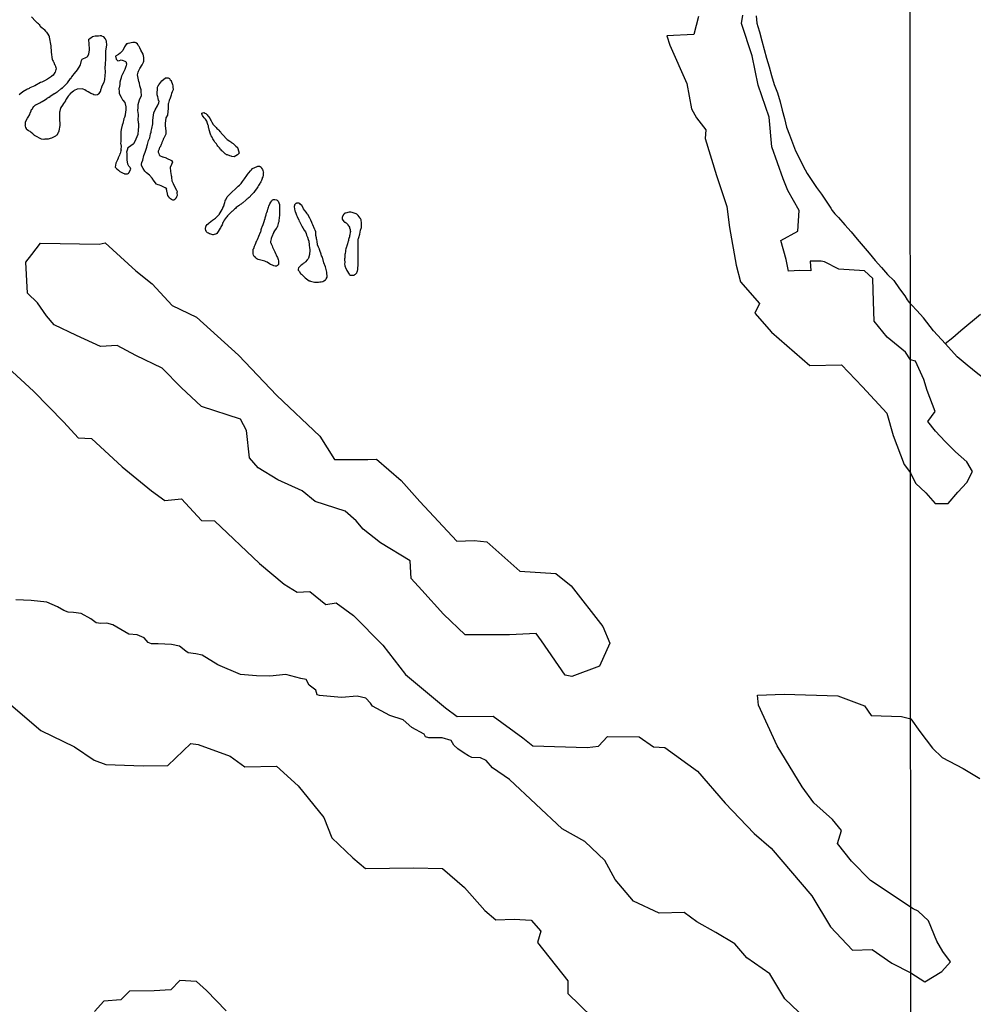
# Model space of a CAD drawing. Units: millimetres. Extents: x 192780 to 195191, y 1652122 to 1654896.
# Drawn here: x 193001 to 193280, y 1652920 to 1653209 of the extents above; entities that cross this region are included whole.
import ezdxf

# ---------------------------------------------------------------- set-up
doc = ezdxf.new("R2010")
doc.units = ezdxf.units.MM
for name, color, linetype in [('IMAGEM', 7, 'Continuous'), ('V-BANHADO', 3, 'Continuous'), ('V-LAGOA', 5, 'Continuous'), ('V-VALETA', 6, 'Continuous'), ('X-LIMITE_1000', 7, 'Continuous')]:
    doc.layers.add(name, color=color, linetype=linetype)
picture_1 = doc.add_image_def('image1.jpg', size_in_pixel=(4016, 4622))

msp = doc.modelspace()

# ---------------------------------------------------------------- linework, layer by layer
at = {"layer": 'V-BANHADO'}
for points in [[(193199.9, 1653210.19), (193198.47, 1653204.85), (193190.58, 1653204.5), (193191.47, 1653201.72), (193196.4, 1653190.51), (193197.83, 1653183.08), (193199.27, 1653180.47), (193202.05, 1653176.91), (193201.87, 1653174.39), (193205.1, 1653163.48), (193208.15, 1653154.45), (193208.96, 1653148.24), (193210.93, 1653137.2), (193212.19, 1653132.29), (193217.74, 1653125.95), (193216.4, 1653123.08), (193221.24, 1653117.52), (193232.54, 1653107.74), (193241.86, 1653107.96), (193247.96, 1653101.53), (193255.13, 1653093.75), (193257.02, 1653087.24), (193260.25, 1653078.68), (193262.07, 1653076.3), (193263.55, 1653073.19), (193266.52, 1653070.39), (193269.33, 1653067.23), (193273.16, 1653067.27), (193275.96, 1653070.59), (193278.6, 1653073.43), (193280.29, 1653076.62), (193278.56, 1653079.5), (193275.31, 1653082.42), (193272.22, 1653085.41), (193269.42, 1653088.45), (193267.12, 1653091.28), (193269.31, 1653094.28), (193267, 1653100.43), (193265.97, 1653103.66), (193263.5, 1653109.06), (193262.05, 1653109.46), (193260.64, 1653111.65), (193255.22, 1653116.08), (193251.36, 1653120.75), (193251.23, 1653126.49), (193251.05, 1653133.25), (193248.58, 1653135.51), (193241, 1653135.97), (193236.8, 1653138.14), (193235.88, 1653138.38), (193232.67, 1653138.39), (193232.8, 1653135.57), (193229.62, 1653135.65), (193226.3, 1653135.44), (193225.58, 1653138.81), (193224.06, 1653144.41), (193229.04, 1653147.17), (193229.39, 1653153.21), (193226.03, 1653159.1), (193224.68, 1653162.57), (193221.41, 1653171.89), (193220.56, 1653180.6), (193217.33, 1653190.05), (193215.63, 1653198.63), (193212.45, 1653208.08), (193212.85, 1653210.53)], [(192993.53, 1653110.47), (193004.74, 1653100.26), (193013.71, 1653091.09), (193017.83, 1653086.57), (193021.78, 1653086.35), (193030.74, 1653078.01), (193039.35, 1653070.93), (193043.29, 1653068.15), (193048.22, 1653068.63), (193054.05, 1653062.28), (193057.9, 1653062.2), (193071.08, 1653049.64), (193078.34, 1653043.6), (193082.11, 1653041.25), (193085.87, 1653041.43), (193090.53, 1653037.65), (193093.58, 1653038.08), (193098.69, 1653034.35), (193107.3, 1653025.7), (193113.93, 1653017.1), (193125.68, 1653007.32), (193129.09, 1653004.76), (193139.58, 1653004.84), (193148.37, 1652998.45), (193151.29, 1652996.14), (193167.16, 1652995.66), (193170.57, 1652996), (193173.17, 1652998.91), (193182.41, 1652998.74), (193186.71, 1652995.83), (193190.03, 1652995.66), (193199.62, 1652988.74), (193207.69, 1652979.36), (193216.21, 1652970.45), (193221.23, 1652966.11), (193233.16, 1652952.16), (193238.63, 1652942.99), (193245.09, 1652936.21), (193250.83, 1652936.34), (193256.57, 1652932.34), (193262.16, 1652929.52), (193266.3, 1652926.89), (193271.29, 1652929.93), (193273.83, 1652932.73), (193271.57, 1652935.82), (193269.76, 1652938.86), (193267.39, 1652944.75), (193264.29, 1652947.67), (193262.82, 1652948.27), (193250.28, 1652956.6), (193244.8, 1652962.3), (193240.67, 1652967.52), (193241.83, 1652971.26), (193239.14, 1652974.48), (193233.75, 1652979.4), (193230.24, 1652984.1), (193222.97, 1652996.16), (193217.5, 1653008.08), (193217.14, 1653011.04), (193225.04, 1653011.26), (193240.76, 1653010.78), (193248.57, 1653007.91), (193250.55, 1653005.04), (193259.4, 1653004.73), (193262.12, 1653004.08), (193264.82, 1653000.31), (193268.53, 1652995.47), (193271.39, 1652992.7), (193277.56, 1652989.5), (193282.4, 1652986.58)], [(193233.36, 1652914.21), (193225.2, 1652921.9), (193220.81, 1652929.2), (193214, 1652933.98), (193210.5, 1652938.02), (193204.95, 1652941.4), (193199.39, 1652944.45), (193195.71, 1652947.27), (193188.36, 1652947), (193180.82, 1652950.52), (193175.44, 1652956.95), (193175.44, 1652956.95), (193172.39, 1652962.51), (193166.47, 1652968.07), (193159.84, 1652971.81), (193144.42, 1652986.23), (193139.4, 1652989.71), (193137.6, 1652991.8), (193135.86, 1652992.62), (193133.41, 1652992.69), (193132.42, 1652993.21), (193131.11, 1652994.02), (193129.23, 1652995.22), (193128.04, 1652996.3), (193127.35, 1652997.69), (193124.67, 1652998.53), (193120.75, 1652998.48), (193119.73, 1652998.76), (193119.36, 1652999.57), (193115.72, 1653001.52), (193113.22, 1653003.78), (193109.27, 1653005), (193104.23, 1653007.74), (193103.6, 1653008.67), (193102.23, 1653010.09), (193099.77, 1653010.73), (193095.17, 1653010.33), (193088.65, 1653010.91), (193087.98, 1653011.15), (193087.58, 1653012.51), (193085.6, 1653013.95), (193084.72, 1653015.58), (193083.24, 1653015.91), (193078.78, 1653017.08), (193074.12, 1653016.56), (193070.23, 1653016.65), (193065.51, 1653017.08), (193058.88, 1653019.95), (193054.22, 1653022.73), (193052.35, 1653023.18), (193050.14, 1653023.4), (193049.48, 1653023.96), (193047.6, 1653025.39), (193045.25, 1653025.86), (193041.38, 1653026.08), (193039.36, 1653026.07), (193038.44, 1653026.5), (193037.23, 1653027.81), (193035.21, 1653028.73), (193032.7, 1653028.9), (193028.04, 1653031.68), (193026.29, 1653032.17), (193024.48, 1653032.04), (193023.13, 1653032.2), (193021.59, 1653033.41), (193018.71, 1653034.99), (193016.51, 1653035.26), (193014.96, 1653035.32), (193013.64, 1653035.81), (193011.76, 1653036.97), (193008.67, 1653038.28), (193004.11, 1653038.75), (192999.62, 1653038.94)], [(192998.16, 1653008.2), (193006.95, 1653000.63), (193016.83, 1652995.89), (193022.57, 1652991.98), (193025.98, 1652990.63), (193036.93, 1652990.28), (193044.2, 1652990.41), (193050.93, 1652996.85), (193053.09, 1652996.55), (193062.42, 1652993.15), (193066.73, 1652989.98), (193076.06, 1652990.15), (193082.44, 1652984.45), (193089.97, 1652975.15), (193092.31, 1652969.11), (193098.5, 1652963.28), (193102.18, 1652960.15), (193116.27, 1652960.37), (193124.8, 1652960.15), (193131.17, 1652954.59), (193137.19, 1652947.85), (193140.42, 1652945.07), (193145.8, 1652945.24), (193150.74, 1652945.02), (193153.61, 1652941.8), (193152.62, 1652938.41), (193161.51, 1652927.19), (193161.52, 1652923.49), (193175.78, 1652909.58)], [(193061.32, 1652918.41), (193055.54, 1652924.3), (193052.58, 1652926.97), (193047.65, 1652927.32), (193045.05, 1652924.52), (193040.16, 1652924.26), (193032.94, 1652924.15), (193030.34, 1652921.56), (193025.41, 1652921.26), (193022.63, 1652918.15)]]:
    msp.add_lwpolyline(points, dxfattribs=at)
msp.add_lwpolyline([(193006.78, 1653143.64), (193024.03, 1653143.37), (193025.83, 1653143.77), (193034.81, 1653135.5), (193039.57, 1653131.75), (193045.41, 1653125.36), (193052.6, 1653121.96), (193064.91, 1653110.78), (193076.14, 1653098.9), (193088.81, 1653087.02), (193093.12, 1653080.19), (193102.83, 1653080.19), (193105.44, 1653080.24), (193112.62, 1653073.97), (193118.11, 1653067.88), (193128.98, 1653056.17), (193134.01, 1653056.44), (193137.78, 1653055.97), (193147.4, 1653047.35), (193158, 1653046.7), (193162.5, 1653043.05), (193171.76, 1653031.17), (193173.82, 1653026.3), (193170.85, 1653019.56), (193162.68, 1653016.51), (193160.79, 1653016.86), (193153.78, 1653026.92), (193152.25, 1653029.1), (193144.44, 1653028.75), (193131.41, 1653028.71), (193125.03, 1653034.77), (193118.65, 1653041.82), (193115.59, 1653045.26), (193115.24, 1653050.4), (193106.61, 1653055.71), (193101.49, 1653059.76), (193099.45, 1653062.21), (193096.19, 1653064.98), (193087.36, 1653067.89), (193083.59, 1653071.02), (193076.42, 1653074.24), (193070.68, 1653077.76), (193068.17, 1653080.63), (193067.27, 1653088.71), (193065.48, 1653091.97), (193054.09, 1653095.71), (193048.08, 1653101.31), (193042.52, 1653106.96), (193034.81, 1653110.65), (193029.34, 1653113.61), (193024.41, 1653113.31), (193017.41, 1653116.52), (193010.86, 1653119.69), (193008.53, 1653122.3), (193005.93, 1653126.12), (193002.97, 1653128.94), (193002.52, 1653138.07), (193004.23, 1653140.33)], close=True, dxfattribs=at)
at = {"layer": 'V-LAGOA'}
msp.add_lwpolyline([(193004.22, 1653210.06), (193005.35, 1653208.82), (193005.87, 1653208.34), (193005.94, 1653208.32), (193006.05, 1653208.22), (193006.09, 1653208.19), (193006.14, 1653208.09), (193006.41, 1653207.81), (193006.63, 1653207.56), (193006.71, 1653207.35), (193007.33, 1653206.88), (193007.56, 1653206.65), (193007.6, 1653206.62), (193007.7, 1653206.54), (193007.73, 1653206.49), (193007.81, 1653206.43), (193007.9, 1653206.35), (193008.28, 1653205.9), (193008.62, 1653205.52), (193008.94, 1653204.97), (193009.24, 1653204.5), (193009.25, 1653204.39), (193009.32, 1653204.37), (193009.36, 1653204.08), (193009.83, 1653201.58), (193009.94, 1653199.67), (193010.29, 1653197.55), (193010.31, 1653197.35), (193010.53, 1653197.07), (193010.66, 1653196.86), (193010.74, 1653196.67), (193010.8, 1653196.6), (193010.8, 1653196.39), (193010.87, 1653196.22), (193010.97, 1653196.14), (193011.16, 1653195.76), (193011.21, 1653195.61), (193011.25, 1653195.5), (193011.25, 1653195.38), (193011.28, 1653195.29), (193011.38, 1653194.74), (193011.36, 1653194.57), (193011.13, 1653193.8), (193011.02, 1653193.68), (193010.53, 1653192.97), (193010.1, 1653192.61), (193010.06, 1653192.59), (193008.88, 1653191.74), (193008.49, 1653191.55), (193008.37, 1653191.51), (193008.37, 1653191.51), (193007.18, 1653190.94), (193006.8, 1653190.75), (193005.11, 1653189.83), (193003.73, 1653189.24), (193003.61, 1653189.13), (193003.53, 1653189.07), (193003.46, 1653189.05), (193003.29, 1653188.94), (193002.89, 1653188.79), (193002.8, 1653188.75), (193001.68, 1653188.03), (193001.66, 1653188.01), (193000.55, 1653187.13)], dxfattribs=at)
for points in [[(193018.81, 1653197.22), (193019.02, 1653197.68), (193020.28, 1653198.23), (193020.51, 1653198.35), (193020.57, 1653198.41), (193020.96, 1653199.1), (193021.16, 1653200.41), (193021.05, 1653202.29), (193020.96, 1653203.15), (193021.03, 1653203.54), (193021.23, 1653203.59), (193021.27, 1653203.74), (193021.93, 1653204.22), (193022.1, 1653204.31), (193022.42, 1653204.37), (193022.89, 1653204.46), (193023.35, 1653204.46), (193023.82, 1653204.5), (193024.29, 1653204.56), (193024.6, 1653204.56), (193024.75, 1653204.5), (193025.22, 1653204.27), (193025.75, 1653203.61), (193025.92, 1653203.44), (193025.92, 1653203.35), (193025.98, 1653203.31), (193026.05, 1653202.97), (193026.06, 1653202.63), (193026.17, 1653202.04), (193026.15, 1653201.79), (193025.88, 1653200.13), (193025.88, 1653200), (193025.9, 1653198.4), (193025.86, 1653197.22), (193025.82, 1653196.65), (193025.81, 1653196.05), (193025.69, 1653195.15), (193025.79, 1653193.85), (193025.75, 1653193.76), (193025.73, 1653192.91), (193025.71, 1653192.7), (193025.69, 1653192.7), (193025.58, 1653191.85), (193025.58, 1653191.7), (193025.56, 1653191.64), (193025.37, 1653190.79), (193025.33, 1653190.68), (193024.69, 1653189.39), (193024.69, 1653189.37), (193024.45, 1653188.54), (193024.39, 1653188.28), (193024.33, 1653188.13), (193023.95, 1653187.56), (193023.95, 1653187.5), (193023.77, 1653187.41), (193023.73, 1653187.31), (193023.65, 1653187.31), (193023.58, 1653187.22), (193023.41, 1653187.13), (193023.01, 1653187.09), (193022.59, 1653187.16), (193022.48, 1653187.22), (193022.16, 1653187.35), (193021.61, 1653187.6), (193021.29, 1653187.81), (193020.84, 1653188.07), (193020.25, 1653188.39), (193019.87, 1653188.62), (193019.32, 1653188.86), (193019.16, 1653188.89), (193017.53, 1653188.84), (193016.69, 1653188.44), (193016.66, 1653188.41), (193016.58, 1653188.35), (193016.51, 1653188.31), (193016.47, 1653188.26), (193016.37, 1653188.2), (193016.35, 1653188.18), (193016.3, 1653188.11), (193016.18, 1653188.03), (193015.46, 1653187.35), (193015.39, 1653187.29), (193015.33, 1653187.2), (193015.28, 1653187.18), (193015.24, 1653187.11), (193015.2, 1653187.07), (193015.15, 1653187.03), (193015.11, 1653186.97), (193015.03, 1653186.92), (193014.99, 1653186.84), (193014.94, 1653186.77), (193014.37, 1653185.95), (193014.31, 1653185.82), (193014.24, 1653185.67), (193014.2, 1653185.61), (193014.16, 1653185.54), (193014.11, 1653185.46), (193014.11, 1653185.42), (193013.55, 1653184.59), (193013.35, 1653184.33), (193013.33, 1653184.18), (193013.33, 1653184.18), (193013.27, 1653184.19), (193012.8, 1653183.45), (193012.71, 1653183.15), (193012.63, 1653182.89), (193012.48, 1653182.43), (193012.44, 1653182.09), (193012.4, 1653181.79), (193012.4, 1653181.45), (193012.4, 1653181.15), (193012.38, 1653180.86), (193012.36, 1653180.8), (193012.35, 1653179.84), (193012.4, 1653179.5), (193012.46, 1653179.07), (193012.5, 1653178.88), (193012.52, 1653178.73), (193012.46, 1653178.41), (193012.47, 1653178.31), (193012.35, 1653177.63), (193012.29, 1653177.2), (193012.23, 1653176.53), (193012.08, 1653176.23), (193012.03, 1653176.14), (193011.7, 1653175.48), (193011.65, 1653175.42), (193011.61, 1653175.38), (193011.57, 1653175.33), (193011.44, 1653175.21), (193011.25, 1653175.08), (193011.21, 1653175.02), (193010.27, 1653174.53), (193010.02, 1653174.42), (193009.68, 1653174.32), (193009.39, 1653174.23), (193009.05, 1653174.19), (193008.75, 1653174.21), (193008.41, 1653174.19), (193008.11, 1653174.15), (193007.77, 1653174.1), (193007.1, 1653174.13), (193005.27, 1653175.19), (193005.2, 1653175.18), (193005.18, 1653175.25), (193005.05, 1653175.29), (193004.88, 1653175.44), (193004.54, 1653175.74), (193004.1, 1653176.1), (193003.76, 1653176.38), (193003.33, 1653176.63), (193002.91, 1653176.91), (193002.82, 1653176.97), (193002.76, 1653177.1), (193002.7, 1653177.25), (193002.53, 1653177.63), (193002.38, 1653178.01), (193002.34, 1653178.16), (193002.38, 1653178.35), (193002.44, 1653179.2), (193002.46, 1653179.2), (193002.44, 1653179.24), (193003.02, 1653180.3), (193003.19, 1653180.6), (193003.71, 1653181.45), (193003.71, 1653181.62), (193003.79, 1653181.75), (193004.06, 1653182.47), (193004.07, 1653182.51), (193004.1, 1653182.57), (193004.12, 1653182.66), (193004.14, 1653182.72), (193004.2, 1653182.85), (193004.33, 1653182.98), (193004.73, 1653183.63), (193004.75, 1653183.72), (193004.93, 1653183.83), (193005.09, 1653183.97), (193005.39, 1653184.23), (193005.44, 1653184.25), (193006.58, 1653184.84), (193006.92, 1653185.01), (193007.26, 1653185.23), (193007.6, 1653185.4), (193007.69, 1653185.44), (193008.7, 1653186.14), (193008.79, 1653186.16), (193008.83, 1653186.27), (193009, 1653186.31), (193009.13, 1653186.4), (193009.26, 1653186.48), (193009.32, 1653186.52), (193009.64, 1653186.73), (193009.68, 1653186.76), (193010.74, 1653187.43), (193010.82, 1653187.52), (193011.04, 1653187.6), (193011.08, 1653187.63), (193011.4, 1653187.82), (193011.72, 1653188.03), (193011.76, 1653188.07), (193012.76, 1653188.9), (193012.76, 1653188.9), (193013.04, 1653189.11), (193013.16, 1653189.21), (193013.33, 1653189.26), (193013.33, 1653189.28), (193013.4, 1653189.34), (193014.7, 1653190.66), (193015.63, 1653191.97), (193015.66, 1653192), (193015.73, 1653192.1), (193015.8, 1653192.1), (193015.94, 1653192.34), (193016.03, 1653192.45), (193016.43, 1653192.96), (193016.71, 1653193.29), (193016.77, 1653193.4), (193017.66, 1653194.53), (193018.41, 1653195.79), (193018.52, 1653196.02)], [(193032.09, 1653196.28), (193031.93, 1653195.71), (193031.84, 1653195.46), (193031.54, 1653194.65), (193031.55, 1653194.61), (193031.07, 1653193.63), (193031.01, 1653193.46), (193030.93, 1653193.31), (193030.89, 1653193.21), (193030.62, 1653192.62), (193030.59, 1653192.53), (193030.48, 1653192.4), (193030.44, 1653192.19), (193030.16, 1653191.3), (193030.16, 1653191.29), (193030.16, 1653191.13), (193030.12, 1653191.09), (193030.06, 1653190.34), (193030.06, 1653190.24), (193029.89, 1653189.22), (193029.83, 1653189.05), (193029.89, 1653188.03), (193029.93, 1653187.92), (193029.91, 1653187.67), (193029.98, 1653187.37), (193030.48, 1653186.46), (193030.57, 1653186.33), (193030.76, 1653185.93), (193030.88, 1653185.74), (193030.97, 1653185.63), (193031.01, 1653185.59), (193031.54, 1653184.91), (193031.84, 1653183.62), (193031.83, 1653183.02), (193031.86, 1653182.68), (193031.84, 1653182.49), (193031.8, 1653182.3), (193031.68, 1653181.23), (193031.42, 1653180.52), (193031.33, 1653180.35), (193031.31, 1653180.2), (193031.29, 1653180.13), (193030.99, 1653178.79), (193030.78, 1653178.27), (193030.58, 1653177.37), (193030.57, 1653177.29), (193030.52, 1653177.12), (193030.48, 1653176.95), (193030.39, 1653176.44), (193030.37, 1653176.22), (193030.35, 1653175.51), (193030.39, 1653174.44), (193030.35, 1653173.72), (193030.35, 1653173.34), (193030.33, 1653172.96), (193030.47, 1653172.08), (193030.42, 1653171.18), (193030.46, 1653171.03), (193030.42, 1653170.75), (193030.16, 1653169.95), (193030.14, 1653169.82), (193030, 1653169.44), (193029.65, 1653168.67), (193029.59, 1653168.54), (193029.57, 1653168.48), (193029.53, 1653168.43), (193029.49, 1653168.31), (193029.4, 1653168.18), (193029.38, 1653168.08), (193028.92, 1653167.1), (193028.76, 1653165.94), (193029.19, 1653165.49), (193029.72, 1653165.06), (193030.1, 1653164.7), (193030.65, 1653164.38), (193031.08, 1653164.17), (193031.35, 1653164.09), (193031.5, 1653164), (193031.97, 1653163.98), (193032.37, 1653164.02), (193032.71, 1653164.19), (193032.71, 1653164.28), (193032.82, 1653164.34), (193033.24, 1653165.23), (193033.28, 1653165.4), (193033.24, 1653165.63), (193033.16, 1653165.85), (193033.03, 1653165.93), (193032.9, 1653166.02), (193032.73, 1653166.29), (193032.46, 1653166.8), (193032.22, 1653168.06), (193032.25, 1653168.84), (193032.24, 1653169.11), (193032.25, 1653169.31), (193032.22, 1653169.95), (193032.12, 1653170.41), (193032.44, 1653171.35), (193032.48, 1653171.56), (193032.56, 1653171.66), (193032.56, 1653171.79), (193032.56, 1653171.79), (193032.65, 1653171.85), (193034.01, 1653172.77), (193033.99, 1653172.77), (193034.18, 1653172.94), (193034.75, 1653173.98), (193034.88, 1653174.23), (193035.51, 1653175.59), (193035.59, 1653176.76), (193035.64, 1653177.84), (193035.62, 1653178.69), (193035.6, 1653178.95), (193035.52, 1653180.06), (193035.56, 1653180.98), (193035.56, 1653181.45), (193035.37, 1653182.61), (193035.43, 1653183.49), (193035.47, 1653184.33), (193035.47, 1653184.38), (193035.9, 1653185.74), (193036.41, 1653187.01), (193036.41, 1653187.1), (193036.39, 1653188.03), (193036.39, 1653188.16), (193036.36, 1653188.63), (193035.99, 1653189.78), (193035.83, 1653190.62), (193035.73, 1653190.89), (193035.68, 1653191.02), (193035.64, 1653191.09), (193035.62, 1653191.13), (193035.28, 1653193.04), (193035.51, 1653193.84), (193035.51, 1653193.91), (193035.58, 1653194.01), (193035.6, 1653194.1), (193036, 1653194.88), (193036.68, 1653196.01), (193037.02, 1653196.73), (193037.04, 1653196.84), (193037.13, 1653196.95), (193037.1, 1653198.13), (193036.98, 1653199.07), (193036.26, 1653200.26), (193035.98, 1653200.94), (193035.85, 1653201.17), (193035.75, 1653201.36), (193035.51, 1653201.66), (193035.24, 1653202.15), (193034.82, 1653202.42), (193034.6, 1653202.5), (193034.35, 1653202.5), (193033.92, 1653202.5), (193033.46, 1653202.42), (193032.99, 1653202.34), (193032.57, 1653202.25), (193032.44, 1653202.21), (193032.33, 1653202.17), (193032.27, 1653202.14), (193032.06, 1653202.13), (193031.51, 1653201.28), (193030.95, 1653200.21), (193030.52, 1653199.71), (193030.23, 1653199.45), (193030.24, 1653199.43), (193029.66, 1653199.03), (193028.81, 1653198.49), (193029.03, 1653197.66), (193029.46, 1653197.17), (193029.97, 1653197.26), (193030.45, 1653197.43), (193031.07, 1653197.29), (193031.59, 1653197.07), (193031.78, 1653196.94), (193031.93, 1653196.75), (193032, 1653196.52)], [(193041.17, 1653189.46), (193041.31, 1653189.79), (193041.33, 1653189.81), (193041.37, 1653189.9), (193041.41, 1653189.94), (193041.52, 1653190.11), (193041.82, 1653190.49), (193042.41, 1653191.3), (193042.43, 1653191.32), (193043.48, 1653192.15), (193043.64, 1653192.19), (193043.9, 1653192.17), (193044.28, 1653192.12), (193044.66, 1653191.96), (193044.86, 1653191.6), (193045.11, 1653191.34), (193045.13, 1653191.28), (193045.17, 1653191.17), (193045.24, 1653191.13), (193045.28, 1653190.96), (193045.42, 1653190.54), (193045.55, 1653190.2), (193045.64, 1653189.81), (193045.66, 1653189.45), (193045.67, 1653189.3), (193045.7, 1653188.79), (193045.7, 1653188.6), (193045.64, 1653188.47), (193045.62, 1653188.41), (193045.47, 1653188.07), (193045.26, 1653187.52), (193045.15, 1653187.14), (193045.13, 1653187.1), (193044.75, 1653185.91), (193044.73, 1653185.86), (193044.68, 1653185.78), (193044.6, 1653185.48), (193044.36, 1653184.72), (193044.32, 1653184.53), (193044.32, 1653184.21), (193044.24, 1653183.49), (193044.24, 1653183.42), (193044.24, 1653183.29), (193044.05, 1653181.2), (193043.59, 1653180.46), (193043.41, 1653178.79), (193043.39, 1653178.27), (193043.52, 1653177.17), (193043.52, 1653177.16), (193043.58, 1653176.74), (193043.58, 1653176.48), (193043.6, 1653176.1), (193043.6, 1653175.72), (193043.58, 1653175.63), (193042.99, 1653174.45), (193042.94, 1653174.38), (193042.9, 1653174.3), (193042.88, 1653174.25), (193042.81, 1653174.17), (193042.76, 1653173.98), (193042.43, 1653173.17), (193042.43, 1653173.13), (193042.39, 1653173.02), (193042.31, 1653172.79), (193042.2, 1653172.58), (193041.88, 1653171.86), (193041.86, 1653171.85), (193041.78, 1653171.72), (193041.69, 1653171.64), (193041.63, 1653171.47), (193041.62, 1653171.26), (193041.37, 1653170.62), (193041.35, 1653170.43), (193041.37, 1653170.39), (193041.39, 1653170.2), (193041.52, 1653169.95), (193041.65, 1653169.61), (193041.65, 1653169.54), (193041.75, 1653169.5), (193041.75, 1653169.41), (193041.92, 1653169.26), (193042.37, 1653169.07), (193042.58, 1653169.03), (193042.75, 1653168.99), (193043.69, 1653168.65), (193043.81, 1653168.6), (193045.29, 1653167.9), (193045.58, 1653167.44), (193045.3, 1653166.69), (193044.88, 1653165.86), (193044.97, 1653164.7), (193045.13, 1653163.5), (193045.21, 1653163.22), (193045.21, 1653163.22), (193045.25, 1653162.94), (193045.38, 1653161.92), (193045.64, 1653161.39), (193045.76, 1653161.13), (193046.15, 1653160.24), (193046.74, 1653159.2), (193046.8, 1653159.03), (193046.83, 1653158.99), (193046.87, 1653158.78), (193046.89, 1653158.74), (193046.83, 1653158.44), (193046.87, 1653157.63), (193046.74, 1653157.29), (193046.64, 1653156.91), (193046.55, 1653156.76), (193046.42, 1653156.72), (193046.34, 1653156.59), (193046.28, 1653156.53), (193046.17, 1653156.44), (193046.1, 1653156.42), (193046.04, 1653156.31), (193045.68, 1653156.29), (193045.24, 1653156.48), (193044.68, 1653156.85), (193044.46, 1653157.29), (193044.17, 1653157.68), (193044.09, 1653158.14), (193044.05, 1653158.33), (193044.02, 1653158.48), (193043.75, 1653159.54), (193043.85, 1653159.61), (193043.39, 1653159.86), (193043.18, 1653159.99), (193042.79, 1653160.22), (193042.2, 1653160.48), (193041.74, 1653160.62), (193041.31, 1653160.77), (193040.88, 1653160.98), (193040.44, 1653161.43), (193040.22, 1653161.79), (193039.84, 1653162.26), (193039.8, 1653162.3), (193039.74, 1653162.38), (193039.55, 1653162.69), (193038.79, 1653163.65), (193037.93, 1653164.32), (193037.45, 1653164.77), (193036.96, 1653165.55), (193036.45, 1653166.42), (193036.47, 1653166.85), (193036.53, 1653167.31), (193036.8, 1653168.01), (193037.17, 1653169.35), (193037.32, 1653169.82), (193037.55, 1653170.39), (193037.98, 1653171.81), (193038.14, 1653172.28), (193038.21, 1653172.62), (193038.4, 1653173.34), (193038.55, 1653173.77), (193038.91, 1653174.6), (193039.1, 1653175.76), (193039.25, 1653176.23), (193039.28, 1653176.48), (193039.48, 1653177.29), (193039.73, 1653178.62), (193039.74, 1653179.24), (193039.77, 1653179.62), (193039.84, 1653180.56), (193040.1, 1653181.89), (193040.42, 1653182.82), (193041.1, 1653183.97), (193041.53, 1653184.82), (193041.59, 1653185.27), (193041.47, 1653185.48), (193041.33, 1653186.21), (193041.23, 1653186.59), (193041.04, 1653187.16)], [(193060.25, 1653175.53), (193061.58, 1653174.11), (193062.4, 1653173.57), (193062.47, 1653173.47), (193062.62, 1653173.43), (193062.71, 1653173.25), (193063.04, 1653173.09), (193063.13, 1653173.02), (193063.3, 1653172.85), (193063.68, 1653172.57), (193064.12, 1653172.15), (193064.47, 1653171.85), (193064.53, 1653171.73), (193064.62, 1653171.7), (193064.7, 1653171.43), (193065.06, 1653170.1), (193064.61, 1653169.52), (193063.68, 1653169.03), (193063, 1653169.09), (193062.71, 1653169.16), (193062.41, 1653169.26), (193061.73, 1653169.52), (193061.48, 1653169.58), (193061.35, 1653169.6), (193061.22, 1653169.73), (193060.98, 1653169.9), (193060.75, 1653170.11), (193060.43, 1653170.41), (193060.22, 1653170.6), (193060.01, 1653170.79), (193059.8, 1653171.02), (193059.6, 1653171.26), (193059.31, 1653171.58), (193059.12, 1653171.83), (193058.87, 1653172.15), (193058.67, 1653172.43), (193058.42, 1653172.77), (193058.21, 1653173.04), (193057.99, 1653173.32), (193057.76, 1653173.64), (193057.59, 1653173.94), (193057.4, 1653174.23), (193057.25, 1653174.49), (193057.14, 1653174.74), (193056.93, 1653175.12), (193056.83, 1653175.38), (193056.64, 1653175.88), (193056.4, 1653176.57), (193056.34, 1653176.87), (193056.32, 1653177.12), (193056.25, 1653177.29), (193056.12, 1653177.8), (193056.08, 1653178.03), (193056.01, 1653178.14), (193055.81, 1653178.73), (193055.64, 1653179.48), (193055.19, 1653180.05), (193055, 1653180.24), (193054.79, 1653180.47), (193054.56, 1653180.81), (193054.38, 1653181.07), (193054.23, 1653181.32), (193054.11, 1653181.62), (193054.11, 1653181.7), (193054.17, 1653181.81), (193054.47, 1653181.93), (193054.77, 1653181.98), (193054.83, 1653181.91), (193054.89, 1653181.89), (193054.93, 1653181.87), (193055.02, 1653181.83), (193055.28, 1653181.66), (193055.53, 1653181.47), (193055.76, 1653181.26), (193055.93, 1653181.02), (193056.1, 1653180.81), (193056.4, 1653180.43), (193056.44, 1653180.34), (193056.47, 1653180.3), (193056.55, 1653180.13), (193056.71, 1653179.84), (193056.91, 1653179.5), (193057.06, 1653179.2), (193057.52, 1653178.44), (193057.89, 1653178.09), (193057.99, 1653177.99), (193058.08, 1653177.86), (193058.14, 1653177.8), (193058.31, 1653177.6), (193058.59, 1653177.29), (193058.8, 1653177.07), (193059.1, 1653176.78), (193059.46, 1653176.4), (193059.58, 1653176.27), (193059.84, 1653175.97), (193060.25, 1653175.53)], [(193062.51, 1653158.16), (193064.55, 1653160.1), (193064.64, 1653160.18), (193064.83, 1653160.37), (193065.16, 1653160.64), (193065.38, 1653160.84), (193065.57, 1653161.09), (193065.65, 1653161.16), (193066.12, 1653161.77), (193066.4, 1653162.13), (193066.63, 1653162.52), (193066.65, 1653162.54), (193067.33, 1653163.49), (193067.57, 1653163.81), (193067.84, 1653164.17), (193067.94, 1653164.3), (193068.39, 1653164.85), (193068.71, 1653165.19), (193069.05, 1653165.53), (193069.25, 1653165.63), (193069.46, 1653165.76), (193069.54, 1653165.78), (193070.56, 1653166.23), (193070.9, 1653166.27), (193071.05, 1653166.25), (193071.24, 1653166.16), (193071.54, 1653165.91), (193071.65, 1653165.66), (193071.94, 1653165.28), (193072.06, 1653164.94), (193072.19, 1653164.6), (193072.21, 1653164.34), (193072.19, 1653164.21), (193072.13, 1653163.49), (193072.04, 1653163.15), (193071.9, 1653162.81), (193071.83, 1653162.6), (193071.62, 1653162.01), (193071.47, 1653161.67), (193071.28, 1653161.33), (193071.17, 1653161.16), (193070.81, 1653160.56), (193070.58, 1653160.22), (193070.37, 1653159.88), (193070.15, 1653159.6), (193070.09, 1653159.5), (193069.62, 1653158.82), (193069.37, 1653158.5), (193069.07, 1653158.18), (193068.78, 1653157.91), (193067.99, 1653157.08), (193067.76, 1653156.87), (193067.52, 1653156.67), (193067.31, 1653156.55), (193067.19, 1653156.36), (193067.08, 1653156.27), (193066.21, 1653155.45), (193066.02, 1653155.34), (193065.7, 1653155.13), (193065.38, 1653154.96), (193065.06, 1653154.74), (193064.79, 1653154.58), (193064.79, 1653154.55), (193064.21, 1653154.07), (193063.98, 1653153.83), (193063.72, 1653153.6), (193063.49, 1653153.36), (193063.15, 1653153.07), (193062.92, 1653152.92), (193062.71, 1653152.73), (193061.96, 1653151.94), (193061.84, 1653151.82), (193061.79, 1653151.77), (193061.68, 1653151.67), (193061.47, 1653151.39), (193061.31, 1653151.2), (193060.67, 1653150.37), (193060.65, 1653150.24), (193060.58, 1653150.22), (193060.52, 1653150.03), (193060.5, 1653149.9), (193060.36, 1653149.69), (193060.07, 1653149.06), (193059.92, 1653148.76), (193059.76, 1653148.42), (193059.59, 1653148.08), (193059.56, 1653148.06), (193058.99, 1653147.1), (193058.76, 1653146.77), (193058.52, 1653146.49), (193058.46, 1653146.43), (193058.31, 1653146.36), (193058.12, 1653146.25), (193057.78, 1653146.15), (193057.44, 1653146.08), (193057.38, 1653146.06), (193057.1, 1653146.15), (193056.76, 1653146.27), (193056.42, 1653146.4), (193056.08, 1653146.57), (193055.81, 1653146.72), (193055.81, 1653146.72), (193055.49, 1653147), (193055.41, 1653147.23), (193055.3, 1653147.29), (193055.28, 1653147.4), (193055.26, 1653147.83), (193055.32, 1653148.51), (193055.38, 1653148.65), (193055.47, 1653148.76), (193055.74, 1653149.08), (193056.06, 1653149.41), (193056.32, 1653149.63), (193057.29, 1653150.37), (193057.59, 1653150.58), (193057.89, 1653150.8), (193058.16, 1653151.01), (193058.35, 1653151.22), (193059.18, 1653152), (193059.33, 1653152.17), (193059.37, 1653152.26), (193059.54, 1653152.56), (193060.08, 1653153.52), (193060.08, 1653153.58), (193060.18, 1653153.66), (193060.2, 1653153.77), (193060.22, 1653153.86), (193060.27, 1653153.87), (193060.33, 1653154.11), (193060.39, 1653154.19), (193060.56, 1653154.51), (193060.57, 1653154.62), (193060.8, 1653155.26), (193060.9, 1653155.6), (193060.99, 1653155.94), (193061.03, 1653156), (193061.03, 1653156.15), (193061.13, 1653156.23), (193061.11, 1653156.32), (193061.15, 1653156.4), (193061.55, 1653157.2), (193061.6, 1653157.21), (193061.69, 1653157.31), (193061.71, 1653157.38), (193061.81, 1653157.46), (193062.07, 1653157.7), (193062.51, 1653158.16)], [(193073.42, 1653153.11), (193073.49, 1653153.59), (193073.59, 1653153.81), (193073.64, 1653153.94), (193073.66, 1653154.06), (193073.68, 1653154.11), (193073.85, 1653154.49), (193074.11, 1653155.17), (193074.4, 1653155.64), (193074.7, 1653156.11), (193074.74, 1653156.19), (193074.87, 1653156.38), (193075.16, 1653156.42), (193075.57, 1653156.42), (193076.04, 1653156.38), (193076.29, 1653156.29), (193076.51, 1653156.02), (193076.78, 1653155.51), (193076.93, 1653155.04), (193076.95, 1653155), (193076.97, 1653154.79), (193076.91, 1653152.68), (193076.9, 1653152.09), (193076.93, 1653151.84), (193076.9, 1653151.65), (193076.88, 1653151.27), (193076.85, 1653151.05), (193076.78, 1653150.29), (193076.71, 1653149.91), (193076.69, 1653149.67), (193076.59, 1653149.56), (193076.58, 1653149.4), (193076.33, 1653148.59), (193076.12, 1653148.17), (193075.92, 1653147.91), (193075.5, 1653147.27), (193075.21, 1653146.77), (193075.17, 1653146.68), (193074.65, 1653145.49), (193074.65, 1653145.44), (193074.61, 1653145.34), (193074.59, 1653145.27), (193074.51, 1653145.11), (193074.51, 1653144.94), (193074.29, 1653144.18), (193074.32, 1653144), (193074.34, 1653143.83), (193074.36, 1653143.79), (193074.53, 1653143.41), (193074.76, 1653142.82), (193074.93, 1653142.43), (193075.1, 1653142.05), (193075.36, 1653141.5), (193075.55, 1653141.12), (193075.76, 1653140.65), (193075.99, 1653140.18), (193076.18, 1653139.76), (193076.31, 1653139.42), (193076.56, 1653138.83), (193076.69, 1653138.44), (193076.69, 1653138.4), (193076.67, 1653138.23), (193076.69, 1653137.47), (193076.65, 1653137.34), (193076.48, 1653137.23), (193076.31, 1653137.1), (193076.04, 1653136.93), (193075.66, 1653136.91), (193075.27, 1653136.95), (193074.87, 1653137.15), (193074.34, 1653137.42), (193074, 1653137.61), (193073.29, 1653138.06), (193073.07, 1653138.19), (193072.64, 1653138.35), (193072.26, 1653138.46), (193071.88, 1653138.57), (193071.5, 1653138.63), (193071.11, 1653138.74), (193070.69, 1653138.89), (193070.31, 1653139.04), (193070.03, 1653139.25), (193069.86, 1653139.42), (193069.54, 1653139.72), (193069.54, 1653139.76), (193069.37, 1653139.91), (193069.29, 1653140.1), (193069.2, 1653140.48), (193069.2, 1653140.69), (193069.18, 1653141.42), (193069.22, 1653141.84), (193069.37, 1653142.1), (193069.62, 1653142.77), (193069.69, 1653142.92), (193069.71, 1653143), (193069.77, 1653143.16), (193069.79, 1653143.2), (193070.3, 1653144.39), (193070.32, 1653144.43), (193070.37, 1653144.52), (193070.45, 1653144.71), (193070.45, 1653144.71), (193070.5, 1653144.81), (193070.54, 1653144.9), (193070.9, 1653145.75), (193071.07, 1653146.17), (193071.17, 1653146.38), (193071.49, 1653147.1), (193071.54, 1653147.25), (193071.56, 1653147.49), (193071.6, 1653147.74), (193071.64, 1653147.78), (193071.69, 1653147.91), (193071.96, 1653148.72), (193072, 1653148.78), (193072.04, 1653148.86), (193072.15, 1653149.1), (193072.17, 1653149.12), (193072.15, 1653149.14), (193072.55, 1653150.33), (193072.57, 1653150.45), (193072.66, 1653150.56), (193072.68, 1653150.71), (193072.7, 1653150.77), (193072.75, 1653150.88), (193072.78, 1653151.1), (193073.02, 1653151.99), (193073.04, 1653152.05), (193073.06, 1653152.22), (193073.17, 1653152.41), (193073.25, 1653152.66), (193073.42, 1653153.11)], [(193084.52, 1653146.97), (193084.74, 1653146.49), (193084.74, 1653146.42), (193084.78, 1653146.34), (193084.82, 1653146.17), (193084.89, 1653146.04), (193085.06, 1653145.62), (193085.11, 1653145.36), (193085.33, 1653144.69), (193085.5, 1653144.26), (193085.52, 1653144.01), (193085.65, 1653143.33), (193085.67, 1653142.9), (193085.72, 1653142.52), (193085.82, 1653141.63), (193085.76, 1653140.34), (193085.53, 1653139.63), (193085.51, 1653139.44), (193085.42, 1653139.33), (193085.4, 1653139.25), (193085.33, 1653139.06), (193085.04, 1653138.74), (193084.53, 1653138.14), (193084.53, 1653138.12), (193084.44, 1653138.08), (193084.27, 1653137.89), (193083.93, 1653137.64), (193083.76, 1653137.49), (193083.34, 1653137.15), (193083, 1653136.87), (193082.57, 1653136.53), (193082.47, 1653136.45), (193082.4, 1653136.02), (193082.44, 1653135.76), (193082.53, 1653135.6), (193082.68, 1653135.47), (193083.13, 1653134.73), (193083.43, 1653134.54), (193084.4, 1653133.56), (193084.48, 1653133.49), (193085.63, 1653132.6), (193085.8, 1653132.56), (193086.06, 1653132.48), (193086.44, 1653132.39), (193086.82, 1653132.31), (193087.2, 1653132.24), (193087.59, 1653132.16), (193088.01, 1653132.16), (193088.39, 1653132.2), (193088.77, 1653132.26), (193089.2, 1653132.33), (193089.62, 1653132.43), (193089.98, 1653132.6), (193090.39, 1653132.88), (193090.49, 1653132.94), (193090.6, 1653133.16), (193090.9, 1653133.63), (193090.85, 1653135.16), (193090.45, 1653136.69), (193089.96, 1653137.84), (193089.56, 1653139.51), (193089.51, 1653139.57), (193089.3, 1653139.91), (193089.12, 1653140.41), (193088.77, 1653141.5), (193088.75, 1653141.58), (193088.71, 1653141.71), (193088.64, 1653141.88), (193088.49, 1653142.27), (193088.41, 1653142.48), (193088.13, 1653143.2), (193088.05, 1653143.58), (193088.01, 1653143.73), (193087.97, 1653143.79), (193087.95, 1653143.83), (193087.97, 1653144.01), (193087.86, 1653144.85), (193087.84, 1653144.85), (193087.82, 1653145.07), (193087.8, 1653145.19), (193087.78, 1653145.24), (193087.61, 1653145.86), (193087.56, 1653147.02), (193087.5, 1653147.23), (193087.44, 1653147.4), (193087.29, 1653147.78), (193087.24, 1653147.87), (193086.71, 1653149.06), (193086.54, 1653149.44), (193086.4, 1653149.74), (193086.1, 1653150.37), (193085.93, 1653150.76), (193085.9, 1653150.82), (193085.82, 1653150.99), (193085.78, 1653151.05), (193085.71, 1653151.18), (193085.25, 1653152.03), (193085.19, 1653152.09), (193085.08, 1653152.28), (193084.93, 1653152.45), (193084.77, 1653152.71), (193084.77, 1653152.71), (193084.31, 1653153.35), (193084.02, 1653153.77), (193083.87, 1653154.02), (193083.46, 1653154.66), (193083.13, 1653155.02), (193082.89, 1653155.26), (193082.57, 1653155.4), (193082.11, 1653155.42), (193081.89, 1653155.4), (193081.87, 1653155.32), (193081.77, 1653155.32), (193081.68, 1653155.23), (193081.38, 1653154.87), (193081.36, 1653154.87), (193081.34, 1653154.68), (193081.28, 1653154.41), (193081.26, 1653154.28), (193081.45, 1653153.09), (193081.49, 1653152.94), (193081.56, 1653152.79), (193081.59, 1653152.71), (193081.94, 1653151.82), (193082.11, 1653151.44), (193082.26, 1653151.18), (193082.6, 1653150.5), (193082.74, 1653150.12), (193082.79, 1653150.03), (193083.38, 1653148.85), (193083.63, 1653148.42), (193083.78, 1653148.17), (193084.16, 1653147.49), (193084.52, 1653146.97)], [(193096.49, 1653149.62), (193096.98, 1653149.17), (193096.99, 1653149.02), (193097.09, 1653148.97), (193097.11, 1653148.85), (193097.18, 1653148.78), (193097.2, 1653148.76), (193097.24, 1653148.65), (193097.28, 1653148.59), (193097.43, 1653148.31), (193097.47, 1653148.17), (193097.64, 1653147.7), (193097.69, 1653147.4), (193097.73, 1653147.1), (193097.69, 1653146.81), (193097.58, 1653146.17), (193097.56, 1653145.98), (193097.52, 1653145.92), (193097.49, 1653145.81), (193097.47, 1653145.66), (193097.45, 1653145.49), (193097.46, 1653145.41), (193097.38, 1653145.28), (193097.22, 1653144.73), (193097.18, 1653144.58), (193097.14, 1653144.39), (193097.07, 1653144.09), (193097.01, 1653143.92), (193096.86, 1653143.41), (193096.8, 1653143.16), (193096.73, 1653142.9), (193096.73, 1653142.75), (193096.63, 1653142.56), (193096.44, 1653141.95), (193096.33, 1653141.59), (193096.27, 1653141.29), (193096.26, 1653141.16), (193096.16, 1653140.61), (193096.09, 1653140.35), (193096.07, 1653140.06), (193096.09, 1653139.93), (193096.09, 1653139.63), (193096.07, 1653139.34), (193096.05, 1653139.04), (193096.05, 1653138.78), (193096.11, 1653138.06), (193096.03, 1653137.51), (193096.07, 1653137.44), (193096.05, 1653137.4), (193096.07, 1653137.21), (193096.09, 1653136.96), (193096.18, 1653136.66), (193096.26, 1653136.51), (193096.74, 1653135.59), (193097.34, 1653134.56), (193097.33, 1653134.51), (193097.47, 1653134.39), (193097.58, 1653134.34), (193097.69, 1653134.3), (193097.9, 1653134.26), (193098.11, 1653134.24), (193098.33, 1653134.22), (193098.58, 1653134.22), (193098.66, 1653134.24), (193098.84, 1653134.3), (193099.05, 1653134.41), (193099.24, 1653134.54), (193099.36, 1653134.64), (193099.47, 1653134.75), (193099.58, 1653134.92), (193099.64, 1653135.02), (193099.75, 1653135.22), (193099.72, 1653135.24), (193099.77, 1653135.37), (193099.79, 1653135.43), (193099.91, 1653135.9), (193099.94, 1653135.96), (193099.91, 1653136.11), (193099.94, 1653136.32), (193099.94, 1653136.49), (193099.96, 1653136.53), (193100, 1653137), (193100, 1653137.38), (193100.01, 1653137.64), (193100.02, 1653137.89), (193100, 1653138.01), (193099.98, 1653138.4), (193100.01, 1653138.57), (193100.02, 1653138.91), (193100.06, 1653139.12), (193100.06, 1653139.34), (193100.04, 1653139.55), (193100, 1653139.76), (193100.03, 1653139.85), (193100.02, 1653140.27), (193100.02, 1653140.48), (193100.04, 1653140.69), (193100.02, 1653140.91), (193100, 1653141.05), (193100, 1653141.16), (193099.98, 1653141.54), (193099.98, 1653141.54), (193100, 1653141.76), (193100.02, 1653141.97), (193100.02, 1653142.18), (193100, 1653142.39), (193100, 1653142.49), (193100.01, 1653142.52), (193099.98, 1653142.99), (193100, 1653143.2), (193100, 1653143.92), (193100, 1653144.3), (193100.06, 1653144.73), (193100.06, 1653144.83), (193100.09, 1653145), (193100.22, 1653145.32), (193100.51, 1653146.26), (193100.74, 1653147.49), (193100.96, 1653148.21), (193100.98, 1653148.35), (193101, 1653148.42), (193101.04, 1653148.93), (193101.03, 1653149.48), (193100.89, 1653150.46), (193100.72, 1653150.84), (193100.56, 1653151.01), (193100.04, 1653151.79), (193099.72, 1653152.05), (193099.64, 1653152.13), (193099.43, 1653152.28), (193099.18, 1653152.39), (193098.28, 1653152.68), (193097.82, 1653152.75), (193097.39, 1653152.73), (193096.29, 1653152.49), (193096.1, 1653152.43), (193095.82, 1653152.16), (193095.52, 1653151.73), (193095.39, 1653151.41), (193095.33, 1653151.39), (193095.33, 1653151.16), (193095.36, 1653150.69), (193095.81, 1653150.05), (193095.84, 1653150.05), (193095.93, 1653149.97), (193096.01, 1653149.84), (193096.16, 1653149.8), (193096.49, 1653149.62)]]:
    msp.add_lwpolyline(points, close=True, dxfattribs=at)
at = {"layer": 'V-VALETA'}
for points in [[(193216.75, 1653210.39), (193217.01, 1653208.2), (193217.26, 1653207.26), (193217.73, 1653205.63), (193218.45, 1653203.06), (193219.14, 1653200.49), (193219.86, 1653197.93), (193220.58, 1653195.37), (193221.3, 1653192.81), (193222.11, 1653190.25), (193223.02, 1653187.72), (193223.79, 1653185.17), (193224.43, 1653182.67), (193225.05, 1653180.19), (193225.66, 1653177.73), (193226.6, 1653175.41), (193227.45, 1653173.07), (193228.31, 1653170.73), (193229.48, 1653168.51), (193230.57, 1653166.26), (193231.76, 1653164.05), (193233.1, 1653162.01), (193234.52, 1653160), (193235.94, 1653157.99), (193237.36, 1653155.98), (193238.69, 1653153.95), (193239.13, 1653153.27), (193239.89, 1653152.29), (193240.96, 1653151.16), (193242.79, 1653149.05), (193244.61, 1653146.94), (193246.43, 1653144.86), (193248.19, 1653142.77), (193249.95, 1653140.68), (193251.73, 1653138.61), (193253.51, 1653136.54), (193255.33, 1653134.5), (193257.16, 1653132.67), (193258.87, 1653130.22), (193260.39, 1653128.19), (193261.13, 1653126.98), (193261.68, 1653126.2), (193262.04, 1653125.88)], [(193308.27, 1653087.14), (193306.46, 1653088.35), (193303.06, 1653090.7), (193299.55, 1653093.11), (193296.04, 1653095.6), (193292.62, 1653097.78), (193288.88, 1653100.27), (193285.2, 1653102.78), (193281.78, 1653105.29), (193278.67, 1653107.8), (193275.73, 1653110.31), (193272.33, 1653114.09), (193268.78, 1653117.97), (193265.86, 1653121.77), (193263.96, 1653123.91), (193262.5, 1653125.47), (193262.04, 1653125.88)], [(193272.24, 1653114.19), (193274.45, 1653115.93), (193276.84, 1653118.01), (193282.57, 1653122.84)]]:
    msp.add_lwpolyline(points, dxfattribs=at)
at = {"layer": 'X-LIMITE_1000'}
msp.add_line((193262.66, 1652121.95), (193260.96, 1654893.42), dxfattribs=at)

# ---------------------------------------------------------------- referenced raster images: frames only (the image files are external)
at = {"layer": 'IMAGEM'}
image = msp.add_image(picture_1, insert=(192780.27, 1652121.68), size_in_units=(2410.3, 2774), dxfattribs=at)
image.dxf.flags = 7

doc.saveas('drawing.dxf')
